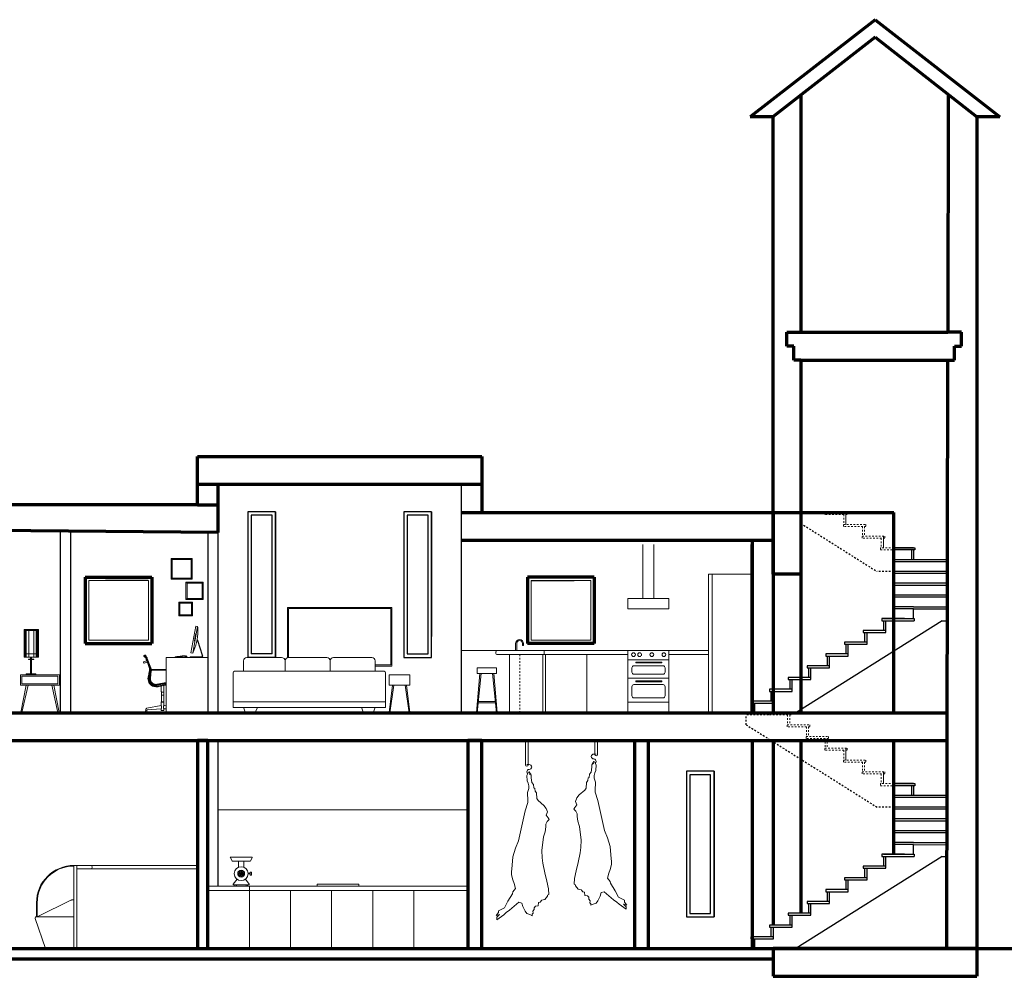
# Model space of a CAD drawing. Units: millimetres. Extents: x -186426 to 93533, y -3479 to 17766.
# Drawn here: x -78148 to -63950, y -400 to 13400 of the extents above; entities that cross this region are included whole.
import ezdxf

# ---------------------------------------------------------------- set-up
doc = ezdxf.new("R2010")
doc.units = ezdxf.units.MM
doc.linetypes.add('ACAD_DASH', pattern=[48, 24, -24])
for name, color, linetype, lineweight in [('Existing', 2, 'Continuous', 70), ('Ground', 1, 'Continuous', 70), ('New Walls', 1, 'Continuous', 70), ('SectFoundation', 6, 'Continuous', 70), ('SectFurn', 255, 'Continuous', 18), ('SectFurnDeets', 253, 'Continuous', 18), ('Section', 220, 'Continuous', 30), ('SectWallsONSECT', 1, 'Continuous', 70), ('Window Glass', 130, 'Continuous', 13)]:
    doc.layers.add(name, color=color, linetype=linetype, lineweight=lineweight)
for name, color, linetype in [('SectWallsBehind', 11, 'Continuous'), ('SectWin', 4, 'Continuous'), ('Stairs', 3, 'Continuous'), ('StairsHidden', 60, 'ACAD_DASH'), ('Window Sill', 254, 'Continuous')]:
    doc.layers.add(name, color=color, linetype=linetype)

# ---------------------------------------------------------------- blocks, each defined once
blk = doc.blocks.new('leg')
at = {"layer": 'SectFurn'}
for p, q in [((245572.7, -56254), (245523.2, -56649.5)), ((245592.7, -56254), (245533.2, -56650.6))]:
    blk.add_line(p, q, dxfattribs=at)
blk = doc.blocks.new('leg2')
at = {"layer": 'SectFurn'}
blk.add_line((245527.2, -56654), (245529.2, -56654), dxfattribs=at)
for centre, start, end in [((245527.2, -56650), 172.87498, 270), ((245529.2, -56650), 270, 351.46923)]:
    blk.add_arc(centre, 4, start, end, dxfattribs=at)
blk.add_blockref('leg', (0, 0), dxfattribs=at)
blk = doc.blocks.new('A$C192B20E6')
for p, q in [((0, 255), (0, 653)), ((0, 653), (206, 653)), ((0, 641), (206, 641)), ((3, 255), (3, 653)), ((9, 255), (9, 653)), ((17, 255), (17, 653)), ((30, 255), (30, 653)), ((69, 255), (69, 653)), ((143, 255), (143, 653)), ((173, 255), (173, 653)), ((188, 255), (188, 653)), ((197, 255), (197, 653)), ((203, 255), (203, 653)), ((206, 653), (206, 255)), ((0, 304), (206, 304)), ((206, 255), (0, 255)), ((66, 218), (66, 226)), ((66, 226), (140, 226)), ((66, 218), (66, 226)), ((140, 218), (66, 218)), ((68, 218), (68, 226)), ((70, 218), (70, 226)), ((72, 218), (72, 226)), ((76, 218), (76, 226)), ((81, 218), (81, 226)), ((91, 218), (91, 226)), ((95, 226), (95, 251)), ((95, 226), (95, 251)), ((95, 251), (107, 251)), ((95, 12), (95, 218)), ((95, 12), (95, 218)), ((96, 226), (96, 251)), ((96, 12), (96, 218)), ((98, 226), (98, 251)), ((98, 12), (98, 218)), ((103, 226), (103, 251)), ((103, 12), (103, 218)), ((105, 226), (105, 251)), ((105, 12), (105, 218)), ((106, 226), (106, 251)), ((106, 12), (106, 218)), ((107, 226), (107, 251)), ((107, 251), (107, 226)), ((107, 12), (107, 218)), ((107, 218), (107, 12)), ((108, 218), (108, 226)), ((115, 218), (115, 226)), ((123, 218), (123, 226)), ((129, 218), (129, 226)), ((134, 218), (134, 226)), ((137, 218), (137, 226)), ((138, 218), (138, 226)), ((139, 218), (139, 226)), ((140, 226), (140, 218)), ((32, 0), (32, 12)), ((32, 12), (172, 12)), ((33, 0), (33, 12)), ((34, 0), (34, 12)), ((36, 0), (36, 12)), ((40, 0), (40, 12)), ((47, 0), (47, 12)), ((61, 0), (61, 12)), ((81, 0), (81, 12)), ((106, 12), (94, 12)), ((114, 0), (114, 12)), ((136, 0), (136, 12)), ((150, 0), (150, 12)), ((158, 0), (158, 12)), ((163, 0), (163, 12)), ((167, 0), (167, 12)), ((169, 0), (169, 12)), ((170, 0), (170, 12)), ((171, 0), (171, 12)), ((172, 12), (172, 0)), ((172, 0), (32, 0))]:
    blk.add_line(p, q)
blk = doc.blocks.new('pighang')
at = {"layer": 'SectFurn'}
for p, q in [((255123, -39696), (255158, -39696)), ((255193, -39731), (255193, -39731)), ((255123, -39801), (255123, -39801)), ((255149, -39806), (255124, -39852)), ((255124, -39852), (255129, -39931)), ((255158, -39801), (255149, -39806)), ((255158, -39766), (255158, -39766)), ((255187, -39849), (255158, -39801)), ((255158, -39836), (255158, -39836)), ((255158, -39836), (255158, -39836)), ((255187, -39886), (255187, -39849)), ((255193, -39956), (255187, -39886)), ((255129, -39931), (255141, -39965)), ((255141, -39965), (255150, -40003)), ((255150, -40003), (255151, -40043)), ((255221, -39985), (255193, -39956)), ((255222, -40032), (255221, -39985)), ((255238, -40040), (255222, -40032)), ((255151, -40043), (255134, -40101)), ((255134, -40101), (255138, -40221)), ((255243, -40078), (255238, -40040)), ((255262, -40103), (255243, -40078)), ((255266, -40185), (255262, -40103)), ((255136, -40245), (255101, -40365)), ((255138, -40221), (255136, -40245)), ((255287, -40216), (255266, -40185)), ((255369, -40285), (255287, -40216)), ((255401, -40328), (255369, -40285)), ((255101, -40365), (255003, -40796)), ((255421, -40380), (255401, -40328)), ((255404, -40426), (255421, -40380)), ((255431, -40465), (255404, -40426)), ((255443, -40488), (255431, -40465)), ((255387, -40665), (255398, -40594)), ((255398, -40558), (255416, -40520)), ((255398, -40594), (255398, -40558)), ((255416, -40520), (255443, -40488)), ((255340, -40937), (255364, -40739)), ((255364, -40739), (255387, -40665)), ((255003, -40796), (254959, -40902)), ((254923, -41027), (254909, -41207)), ((254959, -40902), (254923, -41027)), ((255344, -41043), (255340, -40937)), ((255356, -41121), (255344, -41043)), ((255384, -41260), (255356, -41121)), ((254901, -41241), (254900, -41286)), ((254900, -41286), (254923, -41360)), ((254909, -41207), (254901, -41241)), ((255411, -41379), (255384, -41260)), ((254923, -41360), (254942, -41412)), ((254942, -41412), (254959, -41485)), ((255434, -41488), (255411, -41379)), ((254918, -41559), (254850, -41667)), ((254923, -41531), (254918, -41559)), ((254959, -41485), (254923, -41531)), ((255385, -41645), (255420, -41596)), ((255420, -41596), (255422, -41580)), ((255422, -41580), (255438, -41571)), ((255438, -41571), (255434, -41488)), ((254850, -41667), (254803, -41761)), ((254874, -41797), (255006, -41683)), ((255006, -41683), (255051, -41694)), ((255051, -41694), (255067, -41746)), ((255227, -41761), (255250, -41738)), ((255250, -41738), (255285, -41735)), ((255285, -41735), (255292, -41687)), ((255292, -41687), (255313, -41683)), ((255313, -41683), (255334, -41657)), ((255334, -41653), (255385, -41645)), ((255334, -41657), (255334, -41653)), ((254716, -41830), (254683, -41873)), ((254683, -41873), (254728, -41858)), ((254728, -41858), (254690, -41897)), ((254691, -41934), (254791, -41862)), ((254803, -41761), (254716, -41804)), ((254716, -41804), (254716, -41830)), ((254791, -41862), (254825, -41829)), ((254825, -41829), (254874, -41797)), ((255067, -41746), (255098, -41812)), ((255098, -41812), (255123, -41844)), ((255123, -41844), (255168, -41859)), ((255168, -41859), (255200, -41877)), ((255200, -41877), (255201, -41854)), ((255201, -41854), (255214, -41840)), ((255210, -41810), (255227, -41787)), ((255214, -41840), (255210, -41810)), ((255227, -41787), (255227, -41761)), ((254690, -41897), (254691, -41934))]:
    blk.add_line(p, q, dxfattribs=at)
for centre, start, end in [((255158, -39731), 0, 90), ((255158, -39731), 270, 0), ((255158, -39801), 90, 180), ((255158, -39801), 180, 232.2933), ((255158, -39801), 270, 315)]:
    blk.add_arc(centre, 35, start, end, dxfattribs=at)
blk = doc.blocks.new('step')
at = {"layer": 'Stairs'}
for p, q in [((258679, -51269), (258354, -51269)), ((258354, -51269), (258354, -51299)), ((258354, -51299), (258679, -51299)), ((258374, -51299), (258374, -51439)), ((258404, -51299), (258404, -51439)), ((258679, -51299), (258679, -51269))]:
    blk.add_line(p, q, dxfattribs=at)
blk = doc.blocks.new('stairs')
at = {"layer": 'SectFoundation'}
for p, q in [((258374, -51439), (258524, -51439)), ((258524, -51439), (258674, -51439))]:
    blk.add_line(p, q, dxfattribs=at)
at = {"layer": 'SectWallsONSECT'}
for p, q in [((258374, -48439), (258374, -51439)), ((258674, -48439), (258674, -51099)), ((259074, -48439), (259074, -50929))]:
    blk.add_line(p, q, dxfattribs=at)
at = {"layer": 'Stairs'}
for p, q in [((260699, -49059), (260414, -49059)), ((260414, -49059), (260719, -49059)), ((260414, -49063), (260414, -49232)), ((260719, -49089), (260414, -49089)), ((260669, -49089), (260669, -49229)), ((260699, -49089), (260699, -49229)), ((260719, -49059), (260719, -49089)), ((261178, -49233), (261178, -49063)), ((261177, -49229), (260414, -49229)), ((261177, -49259), (260414, -49259)), ((261177, -49399), (260414, -49399)), ((261177, -49429), (260414, -49429)), ((261177, -49569), (260414, -49569)), ((260414, -49570), (260414, -50079)), ((261177, -49599), (260414, -49599)), ((261177, -49739), (260414, -49739)), ((261177, -49769), (260414, -49769)), ((260699, -49909), (260414, -49909)), ((260699, -49939), (260414, -49939)), ((260699, -49909), (261177, -49910)), ((260699, -49939), (261177, -49940)), ((260699, -50079), (260699, -49939)), ((261113, -50111), (259004, -51439)), ((260569, -50079), (260244, -50079)), ((260244, -50079), (260244, -50109)), ((260244, -50109), (260709, -50110)), ((260264, -50079), (260709, -50079)), ((260264, -50109), (260264, -50249)), ((260294, -50109), (260294, -50249)), ((260709, -50079), (260709, -50110)), ((261113, -50110), (261176, -50111)), ((258404, -51439), (259004, -51439))]:
    blk.add_line(p, q, dxfattribs=at)
at = {"layer": 'StairsHidden'}
for p, q in [((258284, -48209), (258284, -48069)), ((258609, -48069), (258284, -48069)), ((258284, -48209), (260174, -49399)), ((260414, -49399), (260174, -49399))]:
    blk.add_line(p, q, dxfattribs=at)
at = {"layer": 'StairsHidden', "lineweight": 18}
for p, q in [((258609, -48039), (258934, -48039)), ((258609, -48069), (258609, -48039)), ((258934, -48069), (258609, -48069)), ((258914, -48039), (258644, -48039)), ((258884, -48069), (258884, -48209)), ((258914, -48069), (258914, -48209)), ((258934, -48039), (258934, -48069)), ((258879, -48209), (259204, -48209)), ((258879, -48239), (258879, -48209)), ((259204, -48239), (258879, -48239)), ((259154, -48239), (259154, -48379)), ((259184, -48239), (259184, -48379)), ((259204, -48209), (259204, -48239)), ((259149, -48379), (259474, -48379)), ((259149, -48409), (259149, -48379)), ((259474, -48409), (259149, -48409)), ((259424, -48409), (259424, -48549)), ((259454, -48409), (259454, -48549)), ((259474, -48379), (259474, -48409)), ((259419, -48549), (259744, -48549)), ((259419, -48579), (259419, -48549)), ((259724, -48719), (259724, -48549)), ((259744, -48549), (259744, -48579)), ((259744, -48579), (259419, -48579)), ((259694, -48579), (259694, -48719)), ((259724, -48579), (259724, -48719)), ((259689, -48719), (260014, -48719)), ((259689, -48749), (259689, -48719)), ((260014, -48749), (259689, -48749)), ((259964, -48749), (259964, -48889)), ((259994, -48749), (259994, -48889)), ((260014, -48719), (260014, -48749)), ((259959, -48889), (260284, -48889)), ((259959, -48919), (259959, -48889)), ((260284, -48919), (259959, -48919)), ((260234, -48919), (260234, -49059)), ((260264, -49059), (260264, -48889)), ((260264, -48919), (260264, -49059)), ((260284, -48889), (260284, -48919)), ((260234, -49059), (260224, -49059)), ((260224, -49059), (260224, -49089)), ((260224, -49089), (260414, -49089)), ((260414, -49059), (260234, -49059))]:
    blk.add_line(p, q, dxfattribs=at)
at = {"layer": 'Stairs'}
for p in [(1620, 1020), (1350, 850), (1080, 680), (810, 510), (540, 340), (270, 170), (0, 0)]:
    blk.add_blockref('step', p, dxfattribs=at)

msp = doc.modelspace()

# ---------------------------------------------------------------- linework, layer by layer
at = {"layer": 'Existing'}
for p, q in [((-65814, 13400), (-67614, 12000)), ((-65814, 13400), (-64014, 12000)), ((-65814, 13147), (-67288, 12000)), ((-65814, 13147), (-64344, 12000)), ((-66884, 12314), (-66884, 8890)), ((-64759, 12324), (-64766, 8890)), ((-67284, 12000), (-67614, 12000)), ((-67284, 5400), (-67284, 12000)), ((-64344, 12000), (-64344, 0)), ((-64014, 12000), (-64344, 12000)), ((-66884, 8490), (-66884, 5400)), ((-64767, 8490), (-64784, 0)), ((-64344, 0), (-67284, 0)), ((-64344, 0), (-64744, 0)), ((-64344, 0), (-64344, -400)), ((-67284, 0), (-67284, -400)), ((-67284, -400), (-64344, -400))]:
    msp.add_line(p, q, dxfattribs=at)
at = {"layer": 'Ground'}
msp.add_line((-186426, 0), (336, 0), dxfattribs=at)
at = {"layer": 'New Walls'}
msp.add_line((-75284, 6000), (-75284, 6700), dxfattribs=at)
at = {"layer": 'SectFoundation'}
for p, q in [((-67584, 3400), (-67434, 3400)), ((-67434, 3400), (-67284, 3400)), ((-67284, 0), (-67284, -150)), ((-79884, -150), (-68184, -150)), ((-68184, -150), (-67284, -150))]:
    msp.add_line(p, q, dxfattribs=at)
at = {"layer": 'SectFurn'}
for p, q in [((-69164, 5050), (-69164, 5830)), ((-69004, 5050), (-69004, 5830)), ((-75962, 5628), (-75962, 5328)), ((-75662, 5628), (-75962, 5628)), ((-75947, 5613), (-75947, 5343)), ((-75677, 5613), (-75947, 5613)), ((-75677, 5343), (-75677, 5613)), ((-75662, 5328), (-75662, 5628)), ((-68214, 5400), (-68214, 3400)), ((-68214, 3400), (-68214, 5400)), ((-68214, 5400), (-67584, 5400)), ((-68164, 5400), (-68164, 3400)), ((-67584, 5400), (-67584, 3400)), ((-75962, 5328), (-75662, 5328)), ((-75947, 5343), (-75677, 5343)), ((-75750, 5285), (-75750, 5035)), ((-75500, 5285), (-75750, 5285)), ((-75735, 5270), (-75735, 5050)), ((-75515, 5270), (-75735, 5270)), ((-75515, 5050), (-75515, 5270)), ((-75500, 5035), (-75500, 5285)), ((-75855, 4999), (-75655, 4999)), ((-75855, 4799), (-75855, 4999)), ((-75840, 4984), (-75670, 4984)), ((-75840, 4814), (-75840, 4984)), ((-75750, 5035), (-75500, 5035)), ((-75735, 5050), (-75515, 5050)), ((-75670, 4984), (-75670, 4814)), ((-75655, 4999), (-75655, 4799)), ((-68788, 5050), (-69380, 5050)), ((-69380, 5050), (-69380, 4900)), ((-68788, 4900), (-68788, 5050)), ((-74284, 4922), (-72784, 4922)), ((-74284, 4922), (-74284, 4200)), ((-74284, 4922), (-74284, 4200)), ((-74284, 4922), (-74284, 4200)), ((-74270, 4908), (-72798, 4908)), ((-74270, 4908), (-74270, 4200)), ((-72798, 4908), (-72798, 4092)), ((-72784, 4922), (-72784, 4072)), ((-69380, 4900), (-68788, 4900)), ((-75655, 4799), (-75855, 4799)), ((-75670, 4814), (-75840, 4814)), ((-71254, 4300), (-71784, 4300)), ((-70584, 4300), (-71254, 4300)), ((-70997, 4400), (-70997, 4300)), ((-70981, 4400), (-70981, 4300)), ((-70897, 4400), (-70897, 4375)), ((-70897, 4375), (-70881, 4375)), ((-70895, 4373), (-70895, 4375)), ((-70889, 4373), (-70895, 4373)), ((-70889, 4373), (-70883, 4373)), ((-70883, 4373), (-70883, 4375)), ((-70881, 4400), (-70881, 4375)), ((-70584, 4300), (-70584, 4240)), ((-70584, 4300), (-68214, 4300)), ((-69380, 4300), (-69380, 3400)), ((-68788, 4300), (-68788, 3400)), ((-76356, 4227), (-76358, 4220)), ((-76350, 4233), (-76356, 4227)), ((-76343, 4235), (-76350, 4233)), ((-76348, 4222), (-76350, 4222)), ((-76348, 4221), (-76350, 4221)), ((-76348, 4222), (-76348, 4221)), ((-76343, 4220), (-76348, 4222)), ((-76343, 4219), (-76348, 4221)), ((-76343, 4219), (-76345, 4212)), ((-76344, 4214), (-76345, 4214)), ((-76345, 4214), (-76345, 4212)), ((-76342, 4219), (-76344, 4212)), ((-76344, 4214), (-76344, 4212)), ((-76335, 4233), (-76343, 4235)), ((-76341, 4228), (-76343, 4220)), ((-76341, 4228), (-76342, 4226)), ((-76340, 4227), (-76342, 4220)), ((-76341, 4225), (-76342, 4226)), ((-76335, 4218), (-76342, 4220)), ((-76335, 4217), (-76342, 4219)), ((-76340, 4227), (-76341, 4225)), ((-76333, 4214), (-76338, 4211)), ((-76328, 4193), (-76338, 4211)), ((-76337, 4219), (-76337, 4218)), ((-76335, 4218), (-76337, 4219)), ((-76335, 4217), (-76337, 4218)), ((-76328, 4191), (-76336, 4206)), ((-76330, 4227), (-76335, 4233)), ((-76335, 4219), (-76335, 4219)), ((-76323, 4196), (-76333, 4214)), ((-76329, 4214), (-76331, 4211)), ((-76331, 4211), (-76331, 4210)), ((-76328, 4218), (-76329, 4214)), ((-76328, 4218), (-76328, 4223)), ((-76326, 4189), (-76328, 4193)), ((-76326, 4187), (-76328, 4191)), ((-76324, 4185), (-76326, 4189)), ((-76324, 4183), (-76326, 4187)), ((-76322, 4181), (-76324, 4185)), ((-76322, 4179), (-76324, 4183)), ((-76323, 4177), (-76324, 4175)), ((-76324, 4174), (-76324, 4175)), ((-76323, 4172), (-76324, 4174)), ((-76321, 4192), (-76323, 4196)), ((-76323, 4177), (-76323, 4177)), ((-76322, 4176), (-76323, 4177)), ((-76323, 4171), (-76323, 4172)), ((-76322, 4170), (-76323, 4171)), ((-76272, 4046), (-76322, 4181)), ((-76322, 4176), (-76322, 4176)), ((-76322, 4176), (-76322, 4176)), ((-76321, 4175), (-76322, 4176)), ((-76302, 4114), (-76322, 4170)), ((-76319, 4187), (-76321, 4192)), ((-76321, 4175), (-76321, 4175)), ((-76320, 4173), (-76321, 4175)), ((-76320, 4173), (-76320, 4173)), ((-76320, 4172), (-76320, 4173)), ((-76320, 4172), (-76320, 4172)), ((-76319, 4171), (-76320, 4172)), ((-76317, 4183), (-76319, 4187)), ((-76319, 4171), (-76319, 4171)), ((-76314, 4157), (-76319, 4171)), ((-76267, 4047), (-76317, 4183)), ((-76308, 4186), (-76310, 4191)), ((-76034, 3400), (-76034, 4200)), ((-76034, 4200), (-75434, 4200)), ((-74921, 4150), (-74921, 4000)), ((-74371, 4200), (-74871, 4200)), ((-74321, 4150), (-74321, 4000)), ((-74321, 4150), (-74321, 4000)), ((-74271, 4200), (-73721, 4200)), ((-73671, 4150), (-73671, 4000)), ((-73671, 4150), (-73671, 4000)), ((-73621, 4200), (-73071, 4200)), ((-73021, 4150), (-73021, 4000)), ((-70584, 4240), (-71254, 4240)), ((-71084, 4240), (-71084, 3400)), ((-70604, 3400), (-70604, 4240)), ((-70584, 4240), (-69380, 4240)), ((-70584, 4240), (-70564, 4240)), ((-70564, 4240), (-70564, 3400)), ((-69972, 4240), (-69972, 3400)), ((-68788, 4240), (-68214, 4240)), ((-76301, 4113), (-76302, 4114)), ((-76300, 4112), (-76301, 4113)), ((-76300, 4110), (-76300, 4112)), ((-76299, 4110), (-76300, 4110)), ((-76281, 4054), (-76281, 4053)), ((-76278, 4042), (-76278, 4042)), ((-76277, 4031), (-76277, 4030)), ((-76270, 4038), (-76272, 4046)), ((-76268, 4031), (-76270, 4038)), ((-76267, 4024), (-76268, 4031)), ((-76265, 4040), (-76267, 4047)), ((-76267, 4016), (-76267, 4024)), ((-76267, 4016), (-76267, 4014)), ((-76263, 4032), (-76265, 4040)), ((-76264, 4034), (-76264, 4035)), ((-76264, 4034), (-76264, 4034)), ((-76262, 4024), (-76263, 4032)), ((-76262, 4021), (-76262, 4024)), ((-76262, 4021), (-76262, 4017)), ((-76254, 4036), (-76258, 4050)), ((-76034, 4016), (-76034, 3819)), ((-75071, 3480), (-75071, 3980)), ((-75051, 4000), (-72891, 4000)), ((-73021, 4092), (-72798, 4092)), ((-73021, 4072), (-72784, 4072)), ((-72871, 3980), (-72871, 3480)), ((-71552, 4050), (-71552, 3970)), ((-71552, 4050), (-71272, 4050)), ((-71272, 3970), (-71272, 4050)), ((-78136, 3946), (-78136, 3804)), ((-77580, 3950), (-78132, 3950)), ((-78116, 3925), (-78116, 3825)), ((-77601, 3930), (-78111, 3930)), ((-77596, 3925), (-77596, 3825)), ((-77576, 3946), (-77576, 3804)), ((-76295, 3914), (-76298, 3895)), ((-76298, 3895), (-76297, 3875)), ((-76293, 3857), (-76297, 3875)), ((-76286, 3957), (-76295, 3914)), ((-76286, 3839), (-76293, 3857)), ((-76275, 3823), (-76286, 3839)), ((-72821, 3946), (-72821, 3804)), ((-72817, 3950), (-72525, 3950)), ((-72521, 3946), (-72521, 3804)), ((-71512, 3970), (-71562, 3404)), ((-71552, 3970), (-71272, 3970)), ((-71492, 3970), (-71552, 3403)), ((-71492, 3970), (-71332, 3970)), ((-71332, 3970), (-71273, 3403)), ((-71312, 3970), (-71263, 3404)), ((-77580, 3800), (-78132, 3800)), ((-77601, 3820), (-78111, 3820)), ((-76263, 3808), (-76275, 3823)), ((-76248, 3796), (-76263, 3808)), ((-76231, 3786), (-76248, 3796)), ((-76213, 3780), (-76231, 3786)), ((-76194, 3776), (-76213, 3780)), ((-76105, 3659), (-76105, 3703)), ((-76071, 3659), (-76071, 3703)), ((-76034, 3781), (-76034, 3400)), ((-72821, 3800), (-72521, 3800)), ((-72771, 3800), (-72821, 3404)), ((-72817, 3800), (-72771, 3800)), ((-72751, 3800), (-72811, 3403)), ((-72756, 3800), (-72751, 3800)), ((-72591, 3800), (-72532, 3403)), ((-72586, 3800), (-72591, 3800)), ((-72525, 3800), (-72571, 3800)), ((-72571, 3800), (-72522, 3404)), ((-76105, 3560), (-76108, 3557)), ((-76107, 3557), (-76108, 3557)), ((-76108, 3512), (-76108, 3557)), ((-76104, 3557), (-76107, 3557)), ((-76103, 3655), (-76105, 3659)), ((-76103, 3655), (-76105, 3651)), ((-76105, 3560), (-76105, 3651)), ((-76104, 3560), (-76105, 3560)), ((-76071, 3560), (-76104, 3560)), ((-76100, 3557), (-76104, 3557)), ((-76101, 3655), (-76103, 3655)), ((-76103, 3560), (-76103, 3560)), ((-76096, 3655), (-76101, 3655)), ((-76094, 3557), (-76100, 3557)), ((-76088, 3655), (-76096, 3655)), ((-76088, 3557), (-76094, 3557)), ((-76081, 3655), (-76088, 3655)), ((-76082, 3557), (-76088, 3557)), ((-76076, 3557), (-76082, 3557)), ((-76075, 3655), (-76081, 3655)), ((-76072, 3557), (-76076, 3557)), ((-76073, 3655), (-76075, 3655)), ((-76071, 3659), (-76073, 3655)), ((-76071, 3651), (-76073, 3655)), ((-76069, 3557), (-76072, 3557)), ((-76071, 3560), (-76071, 3651)), ((-76068, 3557), (-76071, 3560)), ((-76068, 3557), (-76069, 3557)), ((-76068, 3512), (-76068, 3557)), ((-75071, 3480), (-75071, 3560)), ((-71535, 3564), (-71290, 3564)), ((-76331, 3445), (-76341, 3400)), ((-76329, 3451), (-76331, 3446)), ((-76331, 3446), (-76331, 3445)), ((-76327, 3456), (-76329, 3451)), ((-76324, 3460), (-76327, 3456)), ((-76321, 3464), (-76324, 3460)), ((-76318, 3467), (-76321, 3464)), ((-76314, 3469), (-76318, 3467)), ((-76313, 3469), (-76314, 3469)), ((-76109, 3505), (-76313, 3469)), ((-76312, 3440), (-76313, 3439)), ((-76311, 3400), (-76313, 3439)), ((-76311, 3443), (-76312, 3442)), ((-76312, 3442), (-76312, 3440)), ((-76310, 3444), (-76311, 3443)), ((-76309, 3445), (-76310, 3444)), ((-76308, 3445), (-76309, 3445)), ((-76109, 3459), (-76308, 3445)), ((-76108, 3512), (-76109, 3506)), ((-76109, 3506), (-76109, 3505)), ((-76107, 3504), (-76109, 3505)), ((-76107, 3461), (-76109, 3459)), ((-76108, 3454), (-76109, 3459)), ((-76109, 3459), (-76109, 3459)), ((-76108, 3438), (-76108, 3454)), ((-76105, 3435), (-76108, 3438)), ((-76106, 3501), (-76107, 3504)), ((-76107, 3503), (-76107, 3504)), ((-76105, 3463), (-76107, 3461)), ((-76106, 3462), (-76107, 3461)), ((-76107, 3461), (-76107, 3461)), ((-76105, 3499), (-76106, 3501)), ((-76105, 3498), (-76105, 3499)), ((-76105, 3499), (-76105, 3499)), ((-76105, 3499), (-76105, 3499)), ((-76103, 3491), (-76105, 3498)), ((-76103, 3474), (-76105, 3466)), ((-76105, 3466), (-76105, 3466)), ((-76105, 3466), (-76105, 3463)), ((-76105, 3466), (-76105, 3466)), ((-76105, 3466), (-76105, 3466)), ((-76104, 3435), (-76105, 3435)), ((-76103, 3491), (-76104, 3496)), ((-76103, 3474), (-76104, 3469)), ((-76102, 3435), (-76104, 3435)), ((-76103, 3491), (-76103, 3491)), ((-76103, 3482), (-76103, 3491)), ((-76103, 3482), (-76103, 3474)), ((-76103, 3474), (-76103, 3474)), ((-76098, 3435), (-76102, 3435)), ((-76093, 3435), (-76098, 3435)), ((-76088, 3435), (-76093, 3435)), ((-76083, 3435), (-76088, 3435)), ((-76078, 3435), (-76083, 3435)), ((-76074, 3435), (-76078, 3435)), ((-76073, 3491), (-76074, 3482)), ((-76073, 3474), (-76074, 3482)), ((-76072, 3435), (-76074, 3435)), ((-76072, 3498), (-76073, 3491)), ((-76072, 3496), (-76073, 3491)), ((-76073, 3491), (-76073, 3491)), ((-76073, 3474), (-76073, 3474)), ((-76072, 3466), (-76073, 3474)), ((-76072, 3469), (-76073, 3474)), ((-76071, 3501), (-76072, 3499)), ((-76072, 3499), (-76072, 3498)), ((-76072, 3499), (-76072, 3499)), ((-76072, 3499), (-76072, 3499)), ((-76071, 3463), (-76072, 3466)), ((-76072, 3466), (-76072, 3466)), ((-76072, 3466), (-76072, 3466)), ((-76072, 3466), (-76072, 3466)), ((-76071, 3435), (-76072, 3435)), ((-76069, 3504), (-76071, 3501)), ((-76069, 3461), (-76071, 3463)), ((-76068, 3438), (-76071, 3435)), ((-76069, 3504), (-76070, 3504)), ((-76070, 3504), (-76070, 3503)), ((-76070, 3461), (-76070, 3462)), ((-76070, 3461), (-76070, 3461)), ((-76067, 3505), (-76069, 3504)), ((-76067, 3459), (-76069, 3461)), ((-76067, 3506), (-76068, 3512)), ((-76067, 3459), (-76068, 3459)), ((-76068, 3459), (-76068, 3454)), ((-76068, 3438), (-76068, 3454)), ((-76067, 3505), (-76067, 3506)), ((-76034, 3500), (-76067, 3505)), ((-76034, 3457), (-76067, 3459)), ((-75071, 3480), (-72871, 3480)), ((-74921, 3480), (-74921, 3480)), ((-74921, 3480), (-74896, 3413)), ((-74721, 3480), (-74746, 3413)), ((-73221, 3480), (-73221, 3480)), ((-73221, 3480), (-73196, 3413)), ((-73021, 3480), (-73046, 3413)), ((-71537, 3544), (-71287, 3544)), ((-76341, 3400), (-76341, 3400)), ((-76341, 3400), (-76341, 3400)), ((-76339, 3395), (-76341, 3400)), ((-76341, 3400), (-76341, 3400)), ((-76341, 3400), (-76341, 3400)), ((-76339, 3395), (-76339, 3395)), ((-76337, 3395), (-76339, 3395)), ((-76334, 3395), (-76337, 3395)), ((-76331, 3395), (-76334, 3395)), ((-76327, 3395), (-76331, 3395)), ((-76322, 3395), (-76327, 3395)), ((-76318, 3395), (-76322, 3395)), ((-76315, 3395), (-76318, 3395)), ((-76313, 3395), (-76315, 3395)), ((-76311, 3400), (-76313, 3395)), ((-76311, 3400), (-76313, 3395)), ((-76311, 3400), (-76313, 3395)), ((-76313, 3395), (-76313, 3395)), ((-76313, 3395), (-76313, 3395)), ((-76311, 3400), (-76311, 3400)), ((-76311, 3400), (-76311, 3400)), ((-76311, 3400), (-76311, 3400)), ((-76311, 3400), (-76311, 3400)), ((-76311, 3400), (-76311, 3400)), ((-76311, 3400), (-76311, 3400)), ((-76311, 3400), (-76311, 3400)), ((-76311, 3400), (-76311, 3400)), ((-76311, 3400), (-76311, 3400)), ((-74877, 3400), (-74765, 3400)), ((-73177, 3400), (-73065, 3400)), ((-72817, 3400), (-72815, 3400)), ((-72528, 3400), (-72526, 3400)), ((-71558, 3400), (-71556, 3400)), ((-71269, 3400), (-71267, 3400)), ((-67584, 3400), (-68214, 3400)), ((-70854, 3000), (-70854, 2650)), ((-70814, 3000), (-70814, 2650)), ((-69854, 3000), (-69854, 2800)), ((-69814, 3000), (-69814, 2800)), ((-72884, 2000), (-75284, 2000)), ((-72884, 2000), (-71684, 2000)), ((-75085, 1263), (-75110, 1313)), ((-75106, 1320), (-74802, 1320)), ((-74797, 1313), (-74822, 1263)), ((-77366, 1200), (-77326, 1200)), ((-77366, 0), (-77366, 1200)), ((-77326, 1200), (-77326, 1150)), ((-77326, 0), (-77326, 1200)), ((-77126, 1200), (-77326, 1200)), ((-77326, 1150), (-77126, 1150)), ((-77126, 1200), (-75584, 1200)), ((-77126, 1150), (-75584, 1150)), ((-74827, 1260), (-75081, 1260)), ((-74994, 1172), (-74994, 1260)), ((-74914, 1172), (-74914, 1260)), ((-75068, 928), (-75014, 1001)), ((-74840, 928), (-74894, 1001)), ((-74854, 1086), (-74824, 1086)), ((-74854, 1076), (-74824, 1076)), ((-74824, 1081), (-74824, 1096)), ((-74824, 1066), (-74824, 1081)), ((-74819, 1101), (-74809, 1101)), ((-74809, 1061), (-74819, 1061)), ((-74804, 1096), (-74804, 1081)), ((-74804, 1081), (-74804, 1066)), ((-74834, 900), (-75434, 900)), ((-75134, 900), (-75114, 900)), ((-74954, 900), (-75074, 900)), ((-75064, 920), (-74844, 920)), ((-75044, 920), (-75044, 905)), ((-75039, 900), (-75029, 900)), ((-75024, 920), (-75024, 905)), ((-74954, 900), (-74834, 900)), ((-74954, 900), (-74834, 900)), ((-74884, 920), (-74884, 905)), ((-74869, 900), (-74879, 900)), ((-74864, 920), (-74864, 905)), ((-74834, 0), (-74834, 900)), ((-74834, 900), (-71684, 900)), ((-74834, 900), (-74834, 0)), ((-73859, 900), (-73859, 930)), ((-73859, 930), (-73259, 930)), ((-73259, 930), (-73259, 900)), ((-74834, 840), (-75434, 840)), ((-74834, 840), (-71684, 840)), ((-74834, 840), (-74242, 840)), ((-74242, 840), (-74242, 0)), ((-73650, 0), (-73650, 840)), ((-73058, 0), (-73058, 840)), ((-72466, 0), (-72466, 840)), ((-77906, 460), (-77906, 660)), ((-77896, 460), (-77400, 703)), ((-77896, 660), (-77896, 460)), ((-77400, 703), (-77366, 703)), ((-77776, 0), (-77925, 434)), ((-77906, 460), (-77366, 460)), ((-77896, 460), (-77696, 460)), ((-77696, 460), (-77496, 460))]:
    msp.add_line(p, q, dxfattribs=at)
at = {"layer": 'SectFurn', "lineweight": 0}
for p, q in [((-76356, 4212), (-76358, 4220)), ((-76328, 4223), (-76330, 4227))]:
    msp.add_line(p, q, dxfattribs=at)
at = {"layer": 'SectFurn', "linetype": 'ACAD_DASH'}
msp.add_line((-70934, 4240), (-70934, 3400), dxfattribs=at)
at = {"layer": 'SectFurn', "lineweight": 5}
for p, q in [((-69384, 4240), (-69380, 4240)), ((-69384, 4240), (-69380, 4240)), ((-69380, 4240), (-69384, 4240)), ((-68788, 4167), (-69380, 4167)), ((-69380, 3902), (-68788, 3902)), ((-69380, 3902), (-68788, 3902)), ((-68788, 3902), (-69380, 3902)), ((-68788, 3902), (-69380, 3902)), ((-69320, 3778), (-69320, 3647)), ((-68871, 3808), (-69290, 3808)), ((-68841, 3647), (-68841, 3778)), ((-69380, 3556), (-68788, 3556)), ((-69290, 3617), (-68871, 3617))]:
    msp.add_line(p, q, dxfattribs=at)
at = {"layer": 'SectFurn'}
msp.add_lwpolyline([(-75582, 4647), (-75609, 4652), (-75679, 4265), (-75653, 4260)], close=True, dxfattribs=at)
for points in [[(-75579, 4581, 0.022614), (-75582, 4647), (-75653, 4260, 0.113322)], [(-75604, 4542, 1), (-75607, 4543), (-75626, 4438, 1), (-75623, 4437)], [(-75590, 4455, -0.23825), (-75580, 4445), (-75510, 4235, -0.512029), (-75535, 4200), (-75689, 4200), (-75689, 4207), (-75535, 4207, 0.512029), (-75516, 4233), (-75586, 4443, 0.211377), (-75591, 4449, 0.002352)], [(-75764, 4217, 0.222006), (-75767, 4218), (-75907, 4202), (-75907, 4201)], [(-75895, 4210), (-75904, 4209, 0.414214), (-75905, 4208), (-75905, 4207), (-75894, 4208), (-75894, 4210, 0.414214)], [(-75883, 4212), (-75890, 4211, 0.200144), (-75891, 4211), (-75893, 4208), (-75882, 4209), (-75882, 4211, 0.414214)], [(-75857, 4212), (-75858, 4214, 0.414214), (-75858, 4214), (-75877, 4212, 0.414214), (-75877, 4212), (-75877, 4210)], [(-75834, 4215), (-75834, 4216, 0.414214), (-75835, 4217), (-75853, 4215, 0.414214), (-75853, 4214), (-75853, 4212)], [(-75809, 4217), (-75809, 4219, 0.414214), (-75810, 4220), (-75828, 4218, 0.414214), (-75829, 4217), (-75828, 4215)], [(-75785, 4220), (-75785, 4222, 0.414214), (-75786, 4223), (-75804, 4221, 0.414214), (-75805, 4220), (-75804, 4218)], [(-75768, 4222), (-75768, 4224, 0.414214), (-75769, 4224), (-75779, 4223, 0.414214), (-75780, 4222), (-75780, 4221)], [(-75749, 4214, -2.414214), (-75752, 4214, 1), (-75753, 4214, 2.414214), (-75749, 4214, 1)], [(-75750, 4215, 1), (-75751, 4215), (-75751, 4212, 1), (-75750, 4212)]]:
    msp.add_lwpolyline(points, format="xyb", close=True, dxfattribs=at)
at = {"layer": 'SectFurn', "lineweight": 0, "flags": 128}
for points in [[(-76317, 4154), (-76317, 4154), (-76317, 4153), (-76317, 4152), (-76318, 4151), (-76319, 4150), (-76359, 4136), (-76360, 4135), (-76361, 4134), (-76361, 4133), (-76361, 4132), (-76361, 4131), (-76357, 4119), (-76356, 4118), (-76355, 4117), (-76354, 4117), (-76353, 4117), (-76352, 4117), (-76312, 4131), (-76311, 4132), (-76309, 4131), (-76308, 4131), (-76308, 4130), (-76307, 4129)], [(-76068, 3797), (-76068, 3793), (-76068, 3709), (-76069, 3707), (-76070, 3704), (-76071, 3703), (-76074, 3702), (-76076, 3701), (-76100, 3701), (-76103, 3702), (-76105, 3703), (-76107, 3704), (-76108, 3707), (-76108, 3709), (-76108, 3787)]]:
    msp.add_lwpolyline(points, dxfattribs=at)
at = {"layer": 'SectFurn', "flags": 128}
for points in [[(-76335, 4207), (-76343, 4205), (-76350, 4207), (-76356, 4212)], [(-76315, 4200), (-76329, 4227)], [(-76322, 4179), (-76315, 4160), (-76281, 4053), (-76278, 4042), (-76277, 4031), (-76276, 4019), (-76277, 4007), (-76278, 4001)], [(-76312, 4196), (-76315, 4200)], [(-76310, 4191), (-76312, 4196)], [(-76252, 4023), (-76254, 4036), (-76258, 4050), (-76308, 4186), (-76310, 4191)], [(-76034, 3807), (-76039, 3804), (-76047, 3801), (-76137, 3780), (-76152, 3778), (-76166, 3777), (-76181, 3778), (-76196, 3780), (-76210, 3785), (-76223, 3791), (-76236, 3798), (-76248, 3807), (-76259, 3818), (-76268, 3829), (-76276, 3842), (-76282, 3855), (-76287, 3869), (-76290, 3884), (-76291, 3898), (-76290, 3913), (-76284, 3979), (-76283, 3988), (-76280, 3997), (-76275, 4006), (-76269, 4012), (-76261, 4018), (-76253, 4023), (-76244, 4025), (-76234, 4026)], [(-76034, 3816), (-76038, 3813), (-76044, 3810), (-76051, 3809), (-76141, 3789), (-76155, 3787), (-76168, 3787), (-76182, 3789), (-76196, 3792), (-76209, 3796), (-76221, 3802), (-76233, 3810), (-76243, 3818), (-76253, 3828), (-76261, 3839), (-76268, 3850), (-76274, 3862), (-76278, 3875), (-76280, 3888), (-76281, 3901), (-76280, 3914), (-76274, 3979), (-76272, 3986), (-76270, 3992), (-76265, 3998), (-76260, 4004), (-76254, 4008), (-76247, 4012), (-76240, 4014), (-76232, 4015)], [(-76034, 3822), (-76166, 3799), (-76180, 3798), (-76195, 3798), (-76209, 3801), (-76223, 3806), (-76235, 3814), (-76247, 3822), (-76257, 3833), (-76265, 3845), (-76271, 3858), (-76275, 3872), (-76277, 3886), (-76277, 3901), (-76269, 3994)], [(-76034, 3827), (-76167, 3804), (-76181, 3802), (-76194, 3803), (-76208, 3806), (-76221, 3811), (-76233, 3818), (-76243, 3826), (-76253, 3836), (-76260, 3847), (-76266, 3860), (-76270, 3873), (-76272, 3887), (-76272, 3900), (-76263, 4001)], [(-76252, 4009), (-76252, 4007), (-76262, 3899), (-76262, 3887), (-76261, 3875), (-76257, 3863), (-76252, 3852), (-76245, 3842), (-76237, 3833), (-76227, 3826), (-76216, 3820), (-76205, 3815), (-76193, 3813), (-76181, 3812), (-76169, 3813), (-76034, 3837)], [(-76234, 4026), (-76034, 4026)], [(-76232, 4015), (-76034, 4018)]]:
    msp.add_lwpolyline(points, dxfattribs=at)
msp.add_lwpolyline([(-76335, 4218), (-76335, 4221), (-76336, 4224), (-76338, 4226), (-76340, 4227), (-76341, 4228), (-76344, 4228), (-76347, 4227), (-76349, 4225), (-76350, 4222), (-76350, 4221), (-76350, 4219), (-76349, 4216), (-76347, 4213), (-76345, 4212), (-76344, 4212), (-76341, 4212), (-76338, 4213), (-76336, 4215), (-76335, 4217)], close=True, dxfattribs=at)
at = {"layer": 'SectFurn'}
msp.add_lwpolyline([(-75767, 4218), (-75910, 4202), (-75911, 4206), (-75752, 4224, -2.784253), (-75762, 4213, 0.474613), (-75767, 4218)], format="xyb", dxfattribs=at)
at = {"layer": 'SectFurn', "lineweight": 5}
for points in [[(-69261, 4120), (-69261, 4120), (-68888, 4120), (-68888, 4120), (-68888, 4132), (-68888, 4132), (-69261, 4132), (-69261, 4132)], [(-69261, 3848), (-69261, 3848), (-68888, 3848), (-68888, 3848), (-68888, 3861), (-68888, 3861), (-69261, 3861), (-69261, 3861)]]:
    msp.add_lwpolyline(points, close=True, dxfattribs=at)
msp.add_lwpolyline([(-69320, 3988, 0.414214), (-69290, 3958), (-68871, 3958, 0.414214), (-68841, 3988), (-68841, 4050, 0.414214), (-68871, 4080), (-69290, 4080, 0.414214), (-69320, 4050)], format="xyb", close=True, dxfattribs=at)
msp.add_lwpolyline([(-69380, 3902), (-68788, 3902)], dxfattribs=at)
at = {"layer": 'SectFurn'}
for centre, radius in [((-69297, 4240), 27.1), ((-69208, 4240), 27.1), ((-69033, 4240), 27.1), ((-68858, 4240), 27.1), ((-75751, 4212), 10.7), ((-74954, 1081), 100), ((-74954, 1081), 50), ((-74989, 1081), 7.16), ((-74979, 1105), 7.16), ((-74979, 1056), 7.16), ((-74968, 1086), 7.16), ((-74960, 1067), 7.16), ((-74954, 1116), 7.16), ((-74954, 1046), 7.16), ((-74948, 1095), 7.16), ((-74940, 1075), 7.16), ((-74929, 1105), 7.16), ((-74929, 1056), 7.16), ((-74919, 1081), 7.16)]:
    msp.add_circle(centre, radius, dxfattribs=at)
for centre, radius, start, end in [((-70939, 4400), 58, 90, 180), ((-70939, 4400), 42, 90, 180), ((-70939, 4400), 58, 0, 90), ((-70939, 4400), 42, 0, 90), ((-71254, 4270), 30, 90, 270), ((-74871, 4150), 50, 90, 180), ((-74371, 4150), 50, 0, 90), ((-74271, 4150), 50, 90, 180), ((-73721, 4150), 50, 0, 90), ((-73621, 4150), 50, 90, 180), ((-73071, 4150), 50, 0, 90), ((-75051, 3980), 20, 90, 180), ((-72891, 3980), 20, 0, 90), ((-78132, 3946), 4, 90, 180), ((-78111, 3925), 5, 90, 180), ((-77601, 3925), 5, 0, 90), ((-77580, 3946), 4, 0, 90), ((-72817, 3946), 4, 90, 180), ((-72525, 3946), 4, 0, 90), ((-78132, 3804), 4, 180, 270), ((-78111, 3825), 5, 180, 270), ((-77601, 3825), 5, 270, 0), ((-77580, 3804), 4, 270, 0), ((-72817, 3804), 4, 180, 270), ((-72525, 3804), 4, 270, 0), ((-74877, 3420), 20, 200.556, 270), ((-74765, 3420), 20, 270, 339.444), ((-73177, 3420), 20, 200.556, 270), ((-73065, 3420), 20, 270, 339.444), ((-72817, 3404), 4, 172.875, 270), ((-72815, 3404), 4, 270, 351.4692), ((-72528, 3404), 4, 188.5308, 270), ((-72526, 3404), 4, 270, 7.125), ((-71558, 3404), 4, 172.875, 270), ((-71556, 3404), 4, 270, 351.4692), ((-71269, 3404), 4, 188.5308, 270), ((-71267, 3404), 4, 270, 7.125), ((-69834, 2800), 20, 180, 0), ((-70834, 2650), 20, 180, 0), ((-70834, 2650), 20, 180, 0), ((-75106, 1315), 5, 90, 206.5651), ((-74802, 1315), 5, 333.4349, 90), ((-77366, 660), 540, 90, 180), ((-77366, 660), 530, 90, 180), ((-77126, 1175), 25, 270, 90), ((-75081, 1265), 5, 206.5651, 270), ((-74827, 1265), 5, 270, 333.4349), ((-74819, 1096), 5, 90, 180), ((-74819, 1066), 5, 180, 270), ((-74809, 1096), 5, 0, 90), ((-74809, 1066), 5, 270, 0), ((-75064, 925), 5, 143.2402, 270), ((-75039, 905), 5, 180, 270), ((-75029, 905), 5, 270, 0), ((-74879, 905), 5, 180, 270), ((-74869, 905), 5, 270, 0), ((-74844, 925), 5, 270, 36.7598), ((-77906, 440), 20, 90, 198.9584)]:
    msp.add_arc(centre, radius, start, end, dxfattribs=at)
at = {"layer": 'SectFurn', "lineweight": 5}
for centre, start, end in [((-69290, 3778), 90, 180), ((-68871, 3778), 0, 90), ((-69290, 3647), 180, 270), ((-68871, 3647), 270, 360)]:
    msp.add_arc(centre, 30, start, end, dxfattribs=at)
at = {"layer": 'SectFurn'}
msp.add_point((-77400, 703), dxfattribs=at)
at = {"layer": 'SectFurnDeets'}
for p, q in [((-75962, 5628), (-75947, 5613)), ((-75662, 5628), (-75677, 5613)), ((-75947, 5343), (-75962, 5328)), ((-75750, 5285), (-75735, 5270)), ((-75677, 5343), (-75662, 5328)), ((-75500, 5285), (-75515, 5270)), ((-75855, 4999), (-75840, 4984)), ((-75750, 5035), (-75735, 5050)), ((-75655, 4999), (-75670, 4984)), ((-75515, 5050), (-75500, 5035)), ((-75855, 4799), (-75840, 4814)), ((-75670, 4814), (-75655, 4799)), ((-75071, 3560), (-72871, 3560))]:
    msp.add_line(p, q, dxfattribs=at)
at = {"layer": 'Section'}
msp.add_line((-77776, 0), (-77286, 0), dxfattribs=at)
at = {"layer": 'SectWallsBehind'}
for p, q in [((-71784, 6700), (-71784, 3400)), ((-77563, 6021), (-77563, 3400)), ((-77413, 3400), (-77412, 6019)), ((-75434, 6000), (-75434, 3400)), ((-75284, 3400), (-75284, 6000)), ((-75284, 900), (-75284, 3000))]:
    msp.add_line(p, q, dxfattribs=at)
at = {"layer": 'SectWallsONSECT'}
for p, q in [((-67084, 8690), (-67084, 8890)), ((-67084, 8890), (-66883, 8890)), ((-66883, 8890), (-64766, 8890)), ((-64567, 8890), (-64767, 8890)), ((-64567, 8690), (-64567, 8890)), ((-66984, 8690), (-67084, 8690)), ((-66984, 8490), (-66984, 8690)), ((-64667, 8490), (-64667, 8690)), ((-64667, 8690), (-64567, 8690)), ((-66884, 8490), (-66984, 8490)), ((-66883, 8490), (-64766, 8490)), ((-64767, 8490), (-64667, 8490)), ((-75584, 6400), (-75584, 7100)), ((-75584, 7100), (-71484, 7100)), ((-71484, 7100), (-71484, 6290)), ((-75584, 6700), (-71484, 6700)), ((-75584, 6400), (-80784, 6400)), ((-75584, 6400), (-75284, 6400)), ((-71784, 6290), (-65544, 6290)), ((-67284, 6290), (-67284, 3740)), ((-66884, 6290), (-66884, 3910)), ((-65544, 3400), (-65544, 6290)), ((-75284, 6000), (-80784, 6050)), ((-67284, 5400), (-67284, 6000)), ((-71784, 5890), (-67284, 5890)), ((-67584, 5890), (-67584, 3400)), ((-67584, 5830), (-67584, 3400)), ((-67584, 3400), (-67584, 5830)), ((-66884, 5400), (-67284, 5400)), ((-67284, 5400), (-67284, 3400)), ((-66884, 5400), (-66884, 3400)), ((-77203, 5360), (-76243, 5360)), ((-77203, 5360), (-77203, 4400)), ((-76243, 5360), (-76243, 4400)), ((-69864, 5360), (-70824, 5360)), ((-70824, 5360), (-70824, 4400)), ((-69864, 5360), (-69864, 4400)), ((-77203, 4400), (-76243, 4400)), ((-69864, 4400), (-70824, 4400)), ((-80784, 3400), (-64777, 3400)), ((-77563, 3400), (-77413, 3400)), ((-75434, 3400), (-75284, 3400)), ((-80784, 3000), (-64778, 3000)), ((-75584, 3000), (-75584, 0)), ((-75434, 3000), (-75584, 3000)), ((-75434, 0), (-75434, 3000)), ((-71684, 3000), (-71684, 0)), ((-71484, 3000), (-71684, 3000)), ((-71484, 0), (-71484, 3000)), ((-69284, 3000), (-69284, 0)), ((-69084, 3000), (-69084, 0)), ((-65544, 1360), (-65544, 3000)), ((-75584, 0), (-75434, 0)), ((-80484, 0), (-67434, 0)), ((-71684, 0), (-71484, 0)), ((-67284, 0), (-64984, 0)), ((-64984, 0), (-64584, 0))]:
    msp.add_line(p, q, dxfattribs=at)
at = {"layer": 'SectWin'}
for p, q in [((-74809, 6250), (-74809, 4250)), ((-74509, 6250), (-74809, 6250)), ((-74509, 4250), (-74509, 6250)), ((-72559, 6250), (-72559, 4250)), ((-72259, 6250), (-72559, 6250)), ((-72259, 4250), (-72259, 6250)), ((-76294, 5310), (-76913, 5310)), ((-70774, 5310), (-70154, 5310)), ((-74509, 4250), (-74809, 4250)), ((-72559, 4250), (-72259, 4250)), ((-68484, 2508), (-68484, 508)), ((-68184, 2508), (-68484, 2508)), ((-68484, 2508), (-68484, 508)), ((-68184, 508), (-68184, 2508)), ((-68484, 508), (-68184, 508))]:
    msp.add_line(p, q, dxfattribs=at)
at = {"layer": 'Stairs'}
for p, q in [((-65259, 5780), (-65544, 5780)), ((-65544, 5780), (-65239, 5780)), ((-65544, 5776), (-65544, 5607)), ((-65239, 5750), (-65544, 5750)), ((-65289, 5750), (-65289, 5610)), ((-65259, 5750), (-65259, 5610)), ((-65239, 5780), (-65239, 5750)), ((-64779, 5606), (-64779, 5776)), ((-65544, 5610), (-65544, 4760)), ((-64781, 5610), (-65544, 5610)), ((-64781, 5580), (-65544, 5580)), ((-64781, 5440), (-65544, 5440)), ((-64781, 5410), (-65544, 5410)), ((-64781, 5270), (-65544, 5270)), ((-64781, 5240), (-65544, 5240)), ((-64781, 5100), (-65544, 5100)), ((-64781, 5070), (-65544, 5070)), ((-65259, 4930), (-65544, 4930)), ((-65259, 4900), (-65544, 4900)), ((-65259, 4930), (-64781, 4929)), ((-65259, 4900), (-64781, 4899)), ((-65259, 4760), (-65259, 4900)), ((-64844, 4728), (-66954, 3400)), ((-65714, 4760), (-65714, 4730)), ((-65389, 4760), (-65714, 4760)), ((-65714, 4730), (-65249, 4729)), ((-65694, 4760), (-65249, 4760)), ((-65694, 4730), (-65694, 4590)), ((-65664, 4730), (-65664, 4590)), ((-65249, 4760), (-65249, 4729)), ((-64845, 4729), (-64781, 4728)), ((-67554, 3400), (-66954, 3400))]:
    msp.add_line(p, q, dxfattribs=at)
at = {"layer": 'StairsHidden', "lineweight": 18}
for p, q in [((-66539, 6290), (-66214, 6290)), ((-66539, 6260), (-66539, 6290)), ((-66214, 6260), (-66539, 6260)), ((-66264, 6260), (-66264, 6120)), ((-66234, 6120), (-66234, 6290)), ((-66234, 6260), (-66234, 6120)), ((-66214, 6290), (-66214, 6260)), ((-66269, 6120), (-65944, 6120)), ((-66269, 6090), (-66269, 6120)), ((-65944, 6120), (-65944, 6090)), ((-65944, 6090), (-66269, 6090)), ((-65994, 6090), (-65994, 5950)), ((-65964, 6090), (-65964, 5950)), ((-65999, 5950), (-65674, 5950)), ((-65999, 5920), (-65999, 5950)), ((-65674, 5920), (-65999, 5920)), ((-65724, 5920), (-65724, 5780)), ((-65694, 5780), (-65694, 5950)), ((-65694, 5920), (-65694, 5780)), ((-65674, 5950), (-65674, 5920)), ((-65724, 5780), (-65734, 5780)), ((-65734, 5780), (-65734, 5750)), ((-65734, 5750), (-65544, 5750)), ((-65544, 5780), (-65724, 5780))]:
    msp.add_line(p, q, dxfattribs=at)
at = {"layer": 'StairsHidden'}
for p in [(-66884, 6133), (-65544, 5440)]:
    msp.add_line(p, (-65784, 5440), dxfattribs=at)
at = {"layer": 'Window Glass'}
for p, q in [((-76293, 5310), (-77153, 5310)), ((-77153, 5310), (-77153, 4450)), ((-76293, 4450), (-76293, 5310)), ((-70774, 4450), (-70774, 5310)), ((-70774, 5310), (-69914, 5310)), ((-69914, 5310), (-69914, 4450)), ((-77153, 4450), (-76293, 4450)), ((-69914, 4450), (-70774, 4450))]:
    msp.add_line(p, q, dxfattribs=at)
at = {"layer": 'Window Sill'}
for p, q in [((-74859, 6300), (-74859, 4200)), ((-74459, 6300), (-74859, 6300)), ((-74459, 6300), (-74459, 4200)), ((-74459, 4200), (-74459, 6300)), ((-72609, 6300), (-72609, 4200)), ((-72209, 6300), (-72609, 6300)), ((-72209, 6300), (-72209, 4500)), ((-72209, 4200), (-72209, 6300)), ((-74459, 4200), (-74859, 4200)), ((-72609, 4200), (-72209, 4200)), ((-68534, 2558), (-68534, 458)), ((-68134, 2558), (-68534, 2558)), ((-68134, 2558), (-68134, 458)), ((-68134, 458), (-68134, 2558)), ((-68534, 458), (-68134, 458))]:
    msp.add_line(p, q, dxfattribs=at)

# ---------------------------------------------------------------- block references
at = {"layer": 'SectFurn'}
for name, p in [('A$C192B20E6', (-78085, 3950)), ('pighang', (-325958, 42351))]:
    msp.add_blockref(name, p, dxfattribs=at)
for name, p, xscale in [('leg2', (-446416, 60054), 1.5), ('leg2', (290704, 60054), -1.5), ('pighang', (185288, 42501), -1)]:
    msp.add_blockref(name, p, dxfattribs=dict(at, xscale=xscale))
at = {"layer": 'Stairs'}
for p in [(-324338, 55859), (-324608, 55689), (-324878, 55519), (-325148, 55349), (-325418, 55179), (-325688, 55009), (-325958, 54839)]:
    msp.add_blockref('step', p, dxfattribs=at)
at = {"layer": 'Window Sill'}
msp.add_blockref('stairs', (-325958, 51439), dxfattribs=at)

doc.saveas('drawing.dxf')
